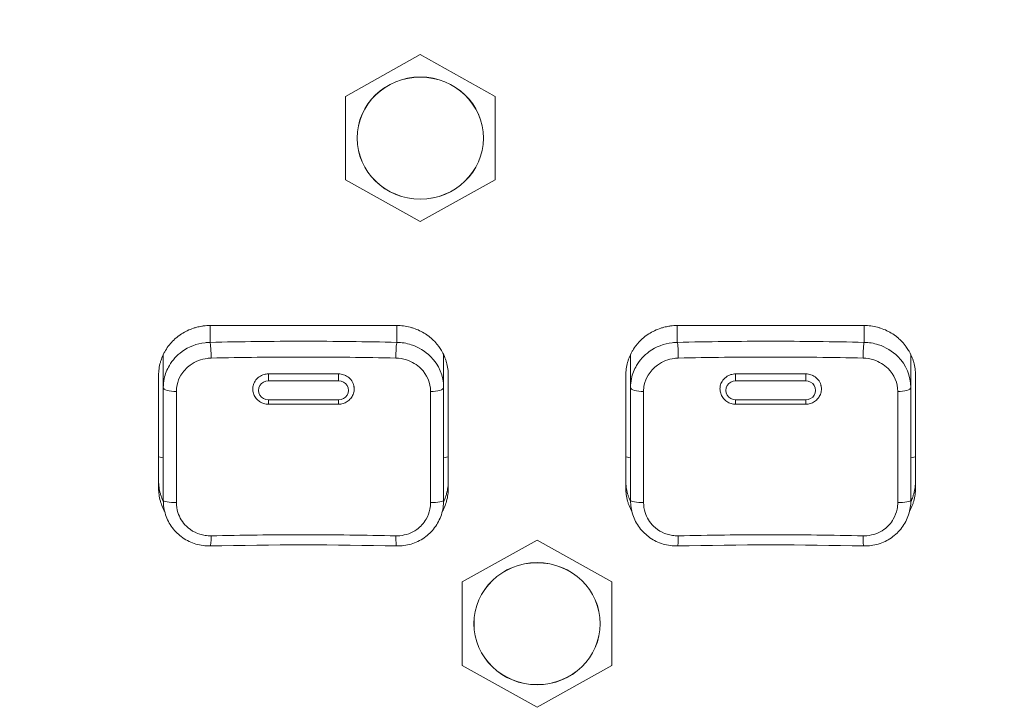
# Model space of a CAD drawing. Units: millimetres. Extents: x 25 to 2075, y 25 to 1460.
# Drawn here: x 285 to 327, y 1047 to 1076 of the extents above; entities that cross this region are included whole.
import ezdxf

# ---------------------------------------------------------------- set-up
doc = ezdxf.new("R2010")
doc.units = ezdxf.units.MM
doc.header["$LTSCALE"] = 5
for name, color, linetype, lineweight in [('Dimensions(A H Standard)', 7, 'Continuous', 9), ('Visible Edges(A H Standard)', 7, 'Continuous', 18), ('Visible Tangent Edges(A H Standard)', 7, 'Continuous', 18)]:
    doc.layers.add(name, color=color, linetype=linetype, lineweight=lineweight)
doc.styles.add('DEFAULT-A H Standard', font='arial_1.ttf')
doc.dimstyles.new('DEFAULT', dxfattribs={"dimscale": 5, "dimtxt": 3, "dimasz": 2.5, "dimexe": 3, "dimexo": 1, "dimgap": 0.75, "dimtad": 1, "dimrnd": 1e-08, "dimzin": 0, "dimdsep": 46, "dimtxsty": 'DEFAULT-A H Standard', "dimcen": 0.09, "dimdle": 10, "dimclrd": 7, "dimclre": 7, "dimclrt": 7, "dimazin": 1, "dimtfac": 0.833333, "dimtofl": 0, "dimtmove": 0, "dimatfit": 3, "dimfxl": 0, "dimtolj": 1, "dimtzin": 0, "dimlwd": -1, "dimlwe": -1, "dimarcsym": 0})

# ---------------------------------------------------------------- blocks, each defined once
blk = doc.blocks.new('*D13')
at = {"layer": 'Defpoints', "color": 0, "linetype": 'Continuous'}
for p in [(725.622, 1340.056), (103.151, 825.156), (230.372, 825.156)]:
    blk.add_point(p, dxfattribs=at)
at = {"layer": 'Dimensions(A H Standard)', "color": 7, "linetype": 'Continuous'}
for p, q in [((720.622, 1340.056), (88.151, 1340.056)), ((103.151, 1327.556), (103.151, 837.656)), ((225.372, 825.156), (88.151, 825.156))]:
    blk.add_line(p, q, dxfattribs=at)
for points in [[(101.068, 1327.556), (105.234, 1327.556), (103.151, 1340.056)], [(101.068, 837.656), (105.234, 837.656), (103.151, 825.156)]]:
    blk.add_solid(points, dxfattribs=at)
at = {"layer": 'Dimensions(A H Standard)', "color": 7, "linetype": 'Continuous', "insert": (83.879, 1007.008), "char_height": 15, "attachment_point": 1, "rotation": 90, "style": 'DEFAULT-A H Standard'}
blk.add_mtext('\\A1;\\fArial|b0|i0;\\H15.0000;514.90mm/20.3"', dxfattribs=at)

msp = doc.modelspace()

# ---------------------------------------------------------------- linework, layer by layer
at = {"layer": 'Visible Edges(A H Standard)'}
for p, q in [((301.872, 1074.73), (298.672, 1072.945)), ((305.072, 1072.945), (301.872, 1074.73)), ((298.672, 1072.945), (298.672, 1069.376)), ((305.072, 1069.376), (305.072, 1072.945)), ((298.672, 1069.376), (301.872, 1067.592)), ((301.872, 1067.592), (305.072, 1069.376)), ((292.872, 1063.144), (300.872, 1063.144)), ((312.872, 1063.144), (320.872, 1063.144)), ((290.872, 1060.496), (290.872, 1061.904)), ((302.872, 1060.496), (302.872, 1061.9)), ((310.872, 1060.496), (310.872, 1061.904)), ((322.872, 1060.496), (322.872, 1061.9)), ((290.672, 1056.189), (290.672, 1061.019)), ((303.072, 1061.019), (303.072, 1056.189)), ((310.672, 1056.189), (310.672, 1061.019)), ((323.072, 1061.019), (323.072, 1056.189)), ((290.872, 1060.496), (290.872, 1055.666)), ((302.872, 1055.666), (302.872, 1060.496)), ((310.872, 1060.496), (310.872, 1055.666)), ((322.872, 1055.666), (322.872, 1060.496)), ((294.703, 1060.393), (294.703, 1060.397)), ((299.041, 1060.393), (299.042, 1060.397)), ((314.703, 1060.393), (314.703, 1060.397)), ((319.041, 1060.393), (319.042, 1060.397)), ((298.372, 1059.78), (295.372, 1059.78)), ((318.372, 1059.78), (315.372, 1059.78)), ((306.872, 1053.962), (303.672, 1052.178)), ((310.072, 1052.178), (306.872, 1053.962)), ((303.672, 1052.178), (303.672, 1048.609)), ((310.072, 1048.609), (310.072, 1052.178)), ((303.672, 1048.609), (306.872, 1046.824)), ((306.872, 1046.824), (310.072, 1048.609))]:
    msp.add_line(p, q, dxfattribs=at)
for centre in [(301.872, 1071.161), (306.872, 1050.393)]:
    msp.add_ellipse(centre, major_axis=(2.7, 0), ratio=0.965926, dxfattribs=at)
for centre in [(296.872, 1041.978), (316.872, 1041.978)]:
    msp.add_ellipse(centre, major_axis=(-45.648, 0), ratio=0.258134, start_param=4.624898, end_param=4.79988, dxfattribs=at)
for points, knots in [([(290.672, 1061.019), (290.672, 1061.111), (290.685, 1061.296), (290.732, 1061.524), (290.801, 1061.746), (290.875, 1061.917), (290.988, 1062.122), (291.095, 1062.277), (291.247, 1062.456), (291.383, 1062.588), (291.569, 1062.735), (291.73, 1062.839), (291.942, 1062.948), (292.119, 1063.019), (292.326, 1063.079), (292.467, 1063.109), (292.609, 1063.129), (292.729, 1063.141), (292.824, 1063.144), (292.872, 1063.144)], [-0.2359198, -0.2359198, -0.2359198, -0.2359198, -0.2162599, -0.1965999, -0.1867699, -0.1671099, -0.1572799, -0.1376199, -0.1277899, -0.1081299, -0.0982999, -0.0786399, -0.06881, -0.04915, -0.03932, -0.024575, -0.01966, -0.00983, 0, 0, 0, 0]), ([(300.872, 1063.144), (300.968, 1063.144), (301.16, 1063.131), (301.395, 1063.086), (301.625, 1063.019), (301.803, 1062.948), (302.015, 1062.838), (302.175, 1062.735), (302.342, 1062.603), (302.446, 1062.506), (302.543, 1062.402), (302.604, 1062.33), (302.689, 1062.218), (302.767, 1062.101), (302.868, 1061.917), (302.941, 1061.745), (303.011, 1061.524), (303.059, 1061.297), (303.072, 1061.111), (303.072, 1061.019)], [-0.2359216, -0.2359216, -0.2359216, -0.2359216, -0.2162615, -0.1966013, -0.1867713, -0.1671111, -0.1572811, -0.1376209, -0.1277909, -0.1130458, -0.1081307, -0.0983007, -0.0933856, -0.0786405, -0.0688105, -0.0491503, -0.0393203, -0.0196601, 0, 0, 0, 0]), ([(310.672, 1061.019), (310.672, 1061.111), (310.685, 1061.296), (310.732, 1061.524), (310.801, 1061.746), (310.875, 1061.917), (310.988, 1062.122), (311.095, 1062.277), (311.247, 1062.456), (311.383, 1062.588), (311.569, 1062.735), (311.73, 1062.839), (311.942, 1062.948), (312.119, 1063.019), (312.326, 1063.079), (312.467, 1063.109), (312.609, 1063.129), (312.729, 1063.141), (312.824, 1063.144), (312.872, 1063.144)], [-0.2359198, -0.2359198, -0.2359198, -0.2359198, -0.2162599, -0.1965999, -0.1867699, -0.1671099, -0.1572799, -0.1376199, -0.1277899, -0.1081299, -0.0982999, -0.0786399, -0.06881, -0.04915, -0.03932, -0.024575, -0.01966, -0.00983, 0, 0, 0, 0]), ([(320.872, 1063.144), (320.968, 1063.144), (321.16, 1063.131), (321.395, 1063.086), (321.625, 1063.019), (321.803, 1062.948), (322.015, 1062.838), (322.175, 1062.735), (322.342, 1062.603), (322.446, 1062.506), (322.543, 1062.402), (322.604, 1062.33), (322.689, 1062.218), (322.767, 1062.101), (322.868, 1061.917), (322.941, 1061.745), (323.011, 1061.524), (323.059, 1061.297), (323.072, 1061.111), (323.072, 1061.019)], [-0.2359216, -0.2359216, -0.2359216, -0.2359216, -0.2162615, -0.1966013, -0.1867713, -0.1671111, -0.1572811, -0.1376209, -0.1277909, -0.1130458, -0.1081307, -0.0983007, -0.0933856, -0.0786405, -0.0688105, -0.0491503, -0.0393203, -0.0196601, 0, 0, 0, 0]), ([(294.715, 1060.565), (294.731, 1060.638), (294.76, 1060.707), (294.848, 1060.843), (294.909, 1060.905), (295.044, 1060.997), (295.113, 1061.029), (295.247, 1061.067), (295.309, 1061.076), (295.372, 1061.076)], [0.08966421, 0.08966421, 0.08966421, 0.08966421, 0.11323728, 0.11323728, 0.13996772, 0.13996772, 0.16286378, 0.16286378, 0.18173906, 0.18173906, 0.18173906, 0.18173906]), ([(298.372, 1061.076), (298.392, 1061.076), (298.411, 1061.075), (298.501, 1061.067), (298.57, 1061.05), (298.636, 1061.023), (298.662, 1061.012), (298.688, 1061), (298.785, 1060.945), (298.848, 1060.893), (298.954, 1060.764), (298.994, 1060.689), (299.022, 1060.594), (299.026, 1060.58), (299.029, 1060.565)], [-0.02712139, -0.02712139, -0.02712139, -0.02712139, -0.02122597, -0.02122597, 0, 0, 0, 0.00869119, 0.00869119, 0.0336191, 0.0336191, 0.0602925, 0.0602925, 0.06490955, 0.06490955, 0.06490955, 0.06490955]), ([(314.715, 1060.565), (314.729, 1060.63), (314.754, 1060.692), (314.832, 1060.823), (314.891, 1060.888), (315.023, 1060.986), (315.092, 1061.021), (315.231, 1061.064), (315.299, 1061.075), (315.369, 1061.076), (315.371, 1061.076), (315.372, 1061.076)], [0.091808, 0.091808, 0.091808, 0.091808, 0.11280333, 0.11280333, 0.13958322, 0.13958322, 0.16289744, 0.16289744, 0.18340126, 0.18340126, 0.1838825, 0.1838825, 0.1838825, 0.1838825]), ([(318.372, 1061.076), (318.394, 1061.076), (318.416, 1061.075), (318.509, 1061.065), (318.578, 1061.048), (318.643, 1061.02), (318.669, 1061.009), (318.694, 1060.997), (318.789, 1060.942), (318.852, 1060.889), (318.957, 1060.76), (318.997, 1060.683), (319.023, 1060.59), (319.026, 1060.578), (319.029, 1060.565)], [-0.02797316, -0.02797316, -0.02797316, -0.02797316, -0.02131906, -0.02131906, 0, 0, 0, 0.00843078, 0.00843078, 0.03335448, 0.03335448, 0.06003132, 0.06003132, 0.06405839, 0.06405839, 0.06405839, 0.06405839]), ([(295.372, 1059.78), (295.306, 1059.78), (295.239, 1059.79), (295.112, 1059.828), (295.051, 1059.856), (294.94, 1059.93), (294.89, 1059.975), (294.806, 1060.078), (294.772, 1060.136), (294.723, 1060.26), (294.708, 1060.326), (294.703, 1060.393)], [1.570796, 1.570796, 1.570796, 1.570796, 1.871918, 1.871918, 2.173039, 2.173039, 2.474161, 2.474161, 2.775282, 2.775282, 3.076403, 3.076403, 3.076403, 3.076403]), ([(299.041, 1060.393), (299.037, 1060.326), (299.022, 1060.26), (298.973, 1060.136), (298.938, 1060.078), (298.854, 1059.975), (298.804, 1059.93), (298.693, 1059.856), (298.632, 1059.828), (298.505, 1059.79), (298.439, 1059.78), (298.372, 1059.78)], [0.065189, 0.065189, 0.065189, 0.065189, 0.366311, 0.366311, 0.667432, 0.667432, 0.968554, 0.968554, 1.269675, 1.269675, 1.570796, 1.570796, 1.570796, 1.570796]), ([(315.372, 1059.78), (315.306, 1059.78), (315.239, 1059.79), (315.112, 1059.828), (315.051, 1059.856), (314.94, 1059.93), (314.89, 1059.975), (314.806, 1060.078), (314.772, 1060.136), (314.723, 1060.26), (314.708, 1060.326), (314.703, 1060.393)], [1.570796, 1.570796, 1.570796, 1.570796, 1.871918, 1.871918, 2.173039, 2.173039, 2.474161, 2.474161, 2.775282, 2.775282, 3.076403, 3.076403, 3.076403, 3.076403]), ([(319.041, 1060.393), (319.037, 1060.326), (319.022, 1060.26), (318.973, 1060.136), (318.938, 1060.078), (318.854, 1059.975), (318.804, 1059.93), (318.693, 1059.856), (318.632, 1059.828), (318.505, 1059.79), (318.439, 1059.78), (318.372, 1059.78)], [0.065189, 0.065189, 0.065189, 0.065189, 0.366311, 0.366311, 0.667432, 0.667432, 0.968554, 0.968554, 1.269675, 1.269675, 1.570796, 1.570796, 1.570796, 1.570796]), ([(290.672, 1056.499), (290.672, 1056.407), (290.685, 1056.222), (290.732, 1055.994), (290.795, 1055.791), (290.841, 1055.68), (290.873, 1055.613)], [0, 0, 0, 0, 0.01965999, 0.03931997, 0.04914997, 0.06466914, 0.06466914, 0.06466914, 0.06466914]), ([(302.871, 1055.613), (302.903, 1055.679), (302.949, 1055.791), (303.013, 1055.994), (303.06, 1056.222), (303.072, 1056.407), (303.072, 1056.499)], [0.17121166, 0.17121166, 0.17121166, 0.17121166, 0.18676976, 0.19659975, 0.21625973, 0.2359197, 0.2359197, 0.2359197, 0.2359197]), ([(310.672, 1056.499), (310.672, 1056.407), (310.685, 1056.222), (310.732, 1055.994), (310.795, 1055.791), (310.841, 1055.68), (310.873, 1055.613)], [0, 0, 0, 0, 0.01965999, 0.03931997, 0.04914997, 0.06466914, 0.06466914, 0.06466914, 0.06466914]), ([(322.871, 1055.613), (322.903, 1055.679), (322.949, 1055.791), (323.013, 1055.994), (323.06, 1056.222), (323.072, 1056.407), (323.072, 1056.499)], [0.17121166, 0.17121166, 0.17121166, 0.17121166, 0.18676976, 0.19659975, 0.21625973, 0.2359197, 0.2359197, 0.2359197, 0.2359197]), ([(290.931, 1055.189), (290.92, 1055.209), (290.866, 1055.312), (290.801, 1055.461), (290.732, 1055.684), (290.685, 1055.911), (290.672, 1056.096), (290.672, 1056.189)], [-0.07364909, -0.07364909, -0.07364909, -0.07364909, -0.06880996, -0.04914997, -0.03931997, -0.01965999, 0, 0, 0, 0]), ([(303.072, 1056.189), (303.072, 1056.096), (303.06, 1055.911), (303.013, 1055.684), (302.943, 1055.462), (302.879, 1055.311), (302.824, 1055.208), (302.813, 1055.188)], [-0.2359197, -0.2359197, -0.2359197, -0.2359197, -0.21625973, -0.19659975, -0.18676976, -0.16710979, -0.16219577, -0.16219577, -0.16219577, -0.16219577]), ([(310.931, 1055.189), (310.92, 1055.209), (310.866, 1055.312), (310.801, 1055.461), (310.732, 1055.684), (310.685, 1055.911), (310.672, 1056.096), (310.672, 1056.189)], [-0.07364909, -0.07364909, -0.07364909, -0.07364909, -0.06880996, -0.04914997, -0.03931997, -0.01965999, 0, 0, 0, 0]), ([(323.072, 1056.189), (323.072, 1056.096), (323.06, 1055.911), (323.013, 1055.684), (322.943, 1055.462), (322.879, 1055.311), (322.824, 1055.208), (322.813, 1055.188)], [-0.2359197, -0.2359197, -0.2359197, -0.2359197, -0.21625973, -0.19659975, -0.18676976, -0.16710979, -0.16219577, -0.16219577, -0.16219577, -0.16219577]), ([(292.884, 1053.716), (292.675, 1053.712), (292.466, 1053.739), (292.066, 1053.859), (291.876, 1053.951), (291.534, 1054.189), (291.382, 1054.336), (291.133, 1054.669), (291.036, 1054.856), (290.905, 1055.251), (290.872, 1055.458), (290.872, 1055.666)], [0, 0, 0, 0, 0.047184, 0.047184, 0.0943679, 0.0943679, 0.1415519, 0.1415519, 0.1887359, 0.1887359, 0.2359198, 0.2359198, 0.2359198, 0.2359198]), ([(302.872, 1055.666), (302.872, 1055.458), (302.839, 1055.251), (302.708, 1054.856), (302.611, 1054.669), (302.362, 1054.336), (302.211, 1054.189), (301.868, 1053.951), (301.678, 1053.859), (301.279, 1053.739), (301.069, 1053.712), (300.861, 1053.716)], [0, 0, 0, 0, 0.0471839, 0.0471839, 0.0943679, 0.0943679, 0.1415518, 0.1415518, 0.1887358, 0.1887358, 0.2359197, 0.2359197, 0.2359197, 0.2359197]), ([(312.884, 1053.716), (312.675, 1053.712), (312.466, 1053.739), (312.066, 1053.859), (311.876, 1053.951), (311.534, 1054.189), (311.382, 1054.336), (311.133, 1054.669), (311.036, 1054.856), (310.905, 1055.251), (310.872, 1055.458), (310.872, 1055.666)], [0, 0, 0, 0, 0.047184, 0.047184, 0.0943679, 0.0943679, 0.1415519, 0.1415519, 0.1887359, 0.1887359, 0.2359198, 0.2359198, 0.2359198, 0.2359198]), ([(322.872, 1055.666), (322.872, 1055.458), (322.839, 1055.251), (322.708, 1054.856), (322.611, 1054.669), (322.362, 1054.336), (322.211, 1054.189), (321.868, 1053.951), (321.678, 1053.859), (321.279, 1053.739), (321.069, 1053.712), (320.861, 1053.716)], [0, 0, 0, 0, 0.0471839, 0.0471839, 0.0943679, 0.0943679, 0.1415518, 0.1415518, 0.1887358, 0.1887358, 0.2359197, 0.2359197, 0.2359197, 0.2359197])]:
    msp.add_open_spline(points, degree=3, knots=knots, dxfattribs=at)
for points in [[(295.372, 1061.076), (296.372, 1061.085), (297.372, 1061.085), (298.372, 1061.076)], [(315.372, 1061.076), (316.372, 1061.085), (317.372, 1061.085), (318.372, 1061.076)]]:
    msp.add_open_spline(points, degree=3, dxfattribs=at)
at = {"layer": 'Visible Tangent Edges(A H Standard)'}
for p, q in [((292.872, 1062.426), (292.872, 1063.144)), ((300.872, 1063.144), (300.872, 1062.426)), ((312.872, 1062.426), (312.872, 1063.144)), ((320.872, 1063.144), (320.872, 1062.426)), ((295.372, 1061.076), (295.372, 1060.778)), ((298.372, 1061.076), (298.372, 1060.778)), ((315.372, 1061.076), (315.372, 1060.778)), ((318.372, 1061.076), (318.372, 1060.778)), ((295.372, 1060.778), (298.372, 1060.778)), ((315.372, 1060.778), (318.372, 1060.778)), ((295.372, 1059.965), (295.372, 1059.78)), ((298.372, 1059.965), (295.372, 1059.965)), ((298.372, 1059.78), (298.372, 1059.965)), ((315.372, 1059.965), (315.372, 1059.78)), ((318.372, 1059.965), (315.372, 1059.965)), ((318.372, 1059.78), (318.372, 1059.965)), ((290.672, 1057.535), (290.872, 1057.483)), ((303.072, 1057.535), (302.872, 1057.483)), ((310.672, 1057.535), (310.872, 1057.483)), ((323.072, 1057.535), (322.872, 1057.483))]:
    msp.add_line(p, q, dxfattribs=at)
for centre in [(301.872, 1071.161), (306.872, 1050.393)]:
    msp.add_ellipse(centre, major_axis=(2.705, 0), ratio=0.965926, dxfattribs=at)
for centre, major_axis, ratio, start_param, end_param in [((292.872, 1061.944), (-0.011, 0.5), 0.08418, 4.319231, 6.020431), ((300.872, 1061.944), (0.011, 0.5), 0.08418, 0.262754, 1.963955), ((312.872, 1061.944), (-0.011, 0.5), 0.08418, 4.319231, 6.020431), ((320.872, 1061.944), (0.011, 0.5), 0.08418, 0.262754, 1.963955), ((291.372, 1060.496), (-0.5, 0), 0.337013, 0, 1.6901), ((295.372, 1060.435), (-0.671, 0), 0.965926, 6.080426, 6.348375), ((295.372, 1060.371), (-0.421, 0), 0.965926, 4.712389, 7.853982), ((298.372, 1060.371), (0.421, 0), 0.965926, 4.712389, 7.853982), ((298.372, 1060.435), (0.671, 0), 0.965926, 6.217996, 6.485944), ((302.372, 1060.496), (0.5, 0), 0.337013, 4.593085, 6.283185), ((311.372, 1060.496), (-0.5, 0), 0.337013, 0, 1.6901), ((315.372, 1060.435), (-0.671, 0), 0.965926, 6.080426, 6.348375), ((315.372, 1060.371), (-0.421, 0), 0.965926, 4.712389, 7.853982), ((318.372, 1060.371), (0.421, 0), 0.965926, 4.712389, 7.853982), ((318.372, 1060.435), (0.671, 0), 0.965926, 6.217996, 6.485944), ((322.372, 1060.496), (0.5, 0), 0.337013, 4.593085, 6.283185), ((291.372, 1055.666), (-0.5, 0), 0.178888, 0, 1.6901), ((302.372, 1055.666), (0.5, 0), 0.178888, 4.593085, 6.283185), ((311.372, 1055.666), (-0.5, 0), 0.178888, 0, 1.6901), ((322.372, 1055.666), (0.5, 0), 0.178888, 4.593085, 6.283185), ((292.872, 1054.216), (0.011, -0.5), 0.08418, 0, 1.438447), ((300.872, 1054.216), (-0.011, -0.5), 0.08418, 4.844738, 6.283185), ((312.872, 1054.216), (0.011, -0.5), 0.08418, 0, 1.438447), ((320.872, 1054.216), (-0.011, -0.5), 0.08418, 4.844738, 6.283185)]:
    msp.add_ellipse(centre, major_axis=major_axis, ratio=ratio, start_param=start_param, end_param=end_param, dxfattribs=at)
for points, knots in [([(292.872, 1062.426), (292.801, 1062.425), (292.729, 1062.42), (292.304, 1062.37), (291.959, 1062.236), (291.453, 1061.868), (291.267, 1061.664), (291.027, 1061.259), (290.953, 1061.067), (290.885, 1060.747), (290.872, 1060.621), (290.872, 1060.496)], [-0.2359198, -0.2359198, -0.2359198, -0.2359198, -0.2197895, -0.2197895, -0.1393032, -0.1393032, -0.0773907, -0.0773907, -0.0297656, -0.0297656, 0, 0, 0, 0]), ([(300.872, 1062.426), (299.542, 1062.457), (298.207, 1062.472), (295.537, 1062.472), (294.202, 1062.457), (292.872, 1062.426)], [-0.8010146, -0.8010146, -0.8010146, -0.8010146, -0.4005073, -0.4005073, 0, 0, 0, 0]), ([(302.872, 1060.496), (302.872, 1060.98), (302.668, 1061.466), (302.084, 1062.051), (301.795, 1062.226), (301.284, 1062.389), (301.078, 1062.423), (300.872, 1062.426)], [-0.2359216, -0.2359216, -0.2359216, -0.2359216, -0.1208731, -0.1208731, -0.0464897, -0.0464897, 0, 0, 0, 0]), ([(312.872, 1062.426), (312.801, 1062.425), (312.729, 1062.42), (312.304, 1062.37), (311.959, 1062.236), (311.453, 1061.868), (311.267, 1061.664), (311.027, 1061.259), (310.953, 1061.067), (310.885, 1060.747), (310.872, 1060.621), (310.872, 1060.496)], [-0.2359198, -0.2359198, -0.2359198, -0.2359198, -0.2197895, -0.2197895, -0.1393032, -0.1393032, -0.0773907, -0.0773907, -0.0297656, -0.0297656, 0, 0, 0, 0]), ([(320.872, 1062.426), (319.542, 1062.457), (318.207, 1062.472), (315.537, 1062.472), (314.202, 1062.457), (312.872, 1062.426)], [-0.8010146, -0.8010146, -0.8010146, -0.8010146, -0.4005073, -0.4005073, 0, 0, 0, 0]), ([(322.872, 1060.496), (322.872, 1060.98), (322.668, 1061.466), (322.084, 1062.051), (321.795, 1062.226), (321.284, 1062.389), (321.078, 1062.423), (320.872, 1062.426)], [-0.2359216, -0.2359216, -0.2359216, -0.2359216, -0.1208731, -0.1208731, -0.0464897, -0.0464897, 0, 0, 0, 0]), ([(291.432, 1060.328), (291.432, 1060.42), (291.441, 1060.513), (291.491, 1060.748), (291.547, 1060.889), (291.725, 1061.187), (291.862, 1061.337), (292.238, 1061.609), (292.494, 1061.709), (292.809, 1061.748), (292.862, 1061.752), (292.915, 1061.753)], [0, 0, 0, 0, 0.0297656, 0.0297656, 0.0773907, 0.0773907, 0.1393032, 0.1393032, 0.2197895, 0.2197895, 0.2359198, 0.2359198, 0.2359198, 0.2359198]), ([(292.915, 1061.753), (294.231, 1061.783), (295.552, 1061.798), (298.193, 1061.798), (299.513, 1061.783), (300.829, 1061.753)], [0, 0, 0, 0, 0.4005073, 0.4005073, 0.8010146, 0.8010146, 0.8010146, 0.8010146]), ([(300.829, 1061.753), (300.982, 1061.749), (301.135, 1061.724), (301.514, 1061.602), (301.728, 1061.472), (302.161, 1061.041), (302.313, 1060.684), (302.313, 1060.328)], [0, 0, 0, 0, 0.0464897, 0.0464897, 0.1208731, 0.1208731, 0.2359216, 0.2359216, 0.2359216, 0.2359216]), ([(311.432, 1060.328), (311.432, 1060.42), (311.441, 1060.513), (311.491, 1060.748), (311.547, 1060.889), (311.725, 1061.187), (311.862, 1061.337), (312.238, 1061.609), (312.494, 1061.709), (312.809, 1061.748), (312.862, 1061.752), (312.915, 1061.753)], [0, 0, 0, 0, 0.0297656, 0.0297656, 0.0773907, 0.0773907, 0.1393032, 0.1393032, 0.2197895, 0.2197895, 0.2359198, 0.2359198, 0.2359198, 0.2359198]), ([(312.915, 1061.753), (314.231, 1061.783), (315.552, 1061.798), (318.193, 1061.798), (319.513, 1061.783), (320.829, 1061.753)], [0, 0, 0, 0, 0.4005073, 0.4005073, 0.8010146, 0.8010146, 0.8010146, 0.8010146]), ([(320.829, 1061.753), (320.982, 1061.749), (321.135, 1061.724), (321.514, 1061.602), (321.728, 1061.472), (322.161, 1061.041), (322.313, 1060.684), (322.313, 1060.328)], [0, 0, 0, 0, 0.0464897, 0.0464897, 0.1208731, 0.1208731, 0.2359216, 0.2359216, 0.2359216, 0.2359216]), ([(299.042, 1060.397), (299.045, 1060.443), (299.042, 1060.489), (299.033, 1060.545), (299.031, 1060.555), (299.029, 1060.565)], [0.34221337, 0.34221337, 0.34221337, 0.34221337, 0.35701807, 0.35701807, 0.36029034, 0.36029034, 0.36029034, 0.36029034]), ([(319.042, 1060.397), (319.045, 1060.443), (319.042, 1060.489), (319.033, 1060.545), (319.031, 1060.555), (319.029, 1060.565)], [0.34221337, 0.34221337, 0.34221337, 0.34221337, 0.35701807, 0.35701807, 0.36029034, 0.36029034, 0.36029034, 0.36029034]), ([(291.432, 1055.577), (291.432, 1056.385), (291.432, 1057.186), (291.432, 1058.772), (291.432, 1059.556), (291.432, 1060.328)], [0, 0, 0, 0, 0.2502796, 0.2502796, 0.5005592, 0.5005592, 0.5005592, 0.5005592]), ([(302.313, 1060.328), (302.313, 1059.556), (302.313, 1058.772), (302.313, 1057.186), (302.313, 1056.385), (302.313, 1055.577)], [0, 0, 0, 0, 0.2502796, 0.2502796, 0.5005592, 0.5005592, 0.5005592, 0.5005592]), ([(311.432, 1055.577), (311.432, 1056.385), (311.432, 1057.186), (311.432, 1058.772), (311.432, 1059.556), (311.432, 1060.328)], [0, 0, 0, 0, 0.2502796, 0.2502796, 0.5005592, 0.5005592, 0.5005592, 0.5005592]), ([(322.313, 1060.328), (322.313, 1059.556), (322.313, 1058.772), (322.313, 1057.186), (322.313, 1056.385), (322.313, 1055.577)], [0, 0, 0, 0, 0.2502796, 0.2502796, 0.5005592, 0.5005592, 0.5005592, 0.5005592]), ([(292.915, 1054.151), (292.831, 1054.149), (292.747, 1054.154), (292.361, 1054.211), (292.075, 1054.352), (291.692, 1054.726), (291.567, 1054.929), (291.454, 1055.288), (291.432, 1055.432), (291.432, 1055.577)], [0, 0, 0, 0, 0.0255822, 0.0255822, 0.1190656, 0.1190656, 0.1909759, 0.1909759, 0.2359198, 0.2359198, 0.2359198, 0.2359198]), ([(302.313, 1055.577), (302.313, 1055.482), (302.303, 1055.386), (302.253, 1055.142), (302.198, 1054.998), (302.021, 1054.693), (301.884, 1054.542), (301.51, 1054.273), (301.256, 1054.179), (300.939, 1054.152), (300.884, 1054.15), (300.829, 1054.151)], [0, 0, 0, 0, 0.0296879, 0.0296879, 0.0771884, 0.0771884, 0.1389392, 0.1389392, 0.2192152, 0.2192152, 0.2359197, 0.2359197, 0.2359197, 0.2359197]), ([(312.915, 1054.151), (312.831, 1054.149), (312.747, 1054.154), (312.361, 1054.211), (312.075, 1054.352), (311.692, 1054.726), (311.567, 1054.929), (311.454, 1055.288), (311.432, 1055.432), (311.432, 1055.577)], [0, 0, 0, 0, 0.0255822, 0.0255822, 0.1190656, 0.1190656, 0.1909759, 0.1909759, 0.2359198, 0.2359198, 0.2359198, 0.2359198]), ([(322.313, 1055.577), (322.313, 1055.482), (322.303, 1055.386), (322.253, 1055.142), (322.198, 1054.998), (322.021, 1054.693), (321.884, 1054.542), (321.51, 1054.273), (321.256, 1054.179), (320.939, 1054.152), (320.884, 1054.15), (320.829, 1054.151)], [0, 0, 0, 0, 0.0296879, 0.0296879, 0.0771884, 0.0771884, 0.1389392, 0.1389392, 0.2192152, 0.2192152, 0.2359197, 0.2359197, 0.2359197, 0.2359197]), ([(300.829, 1054.151), (299.513, 1054.181), (298.193, 1054.196), (295.552, 1054.196), (294.231, 1054.181), (292.915, 1054.151)], [0, 0, 0, 0, 0.4005073, 0.4005073, 0.8010146, 0.8010146, 0.8010146, 0.8010146]), ([(320.829, 1054.151), (319.513, 1054.181), (318.193, 1054.196), (315.552, 1054.196), (314.231, 1054.181), (312.915, 1054.151)], [0, 0, 0, 0, 0.4005073, 0.4005073, 0.8010146, 0.8010146, 0.8010146, 0.8010146])]:
    msp.add_open_spline(points, degree=3, knots=knots, dxfattribs=at)
for points in [[(294.715, 1060.565), (294.703, 1060.51), (294.699, 1060.453), (294.703, 1060.397)], [(314.715, 1060.565), (314.703, 1060.51), (314.699, 1060.453), (314.703, 1060.397)]]:
    msp.add_open_spline(points, degree=3, dxfattribs=at)

# ---------------------------------------------------------------- dimensions: what is measured, and where the dimension line sits
at = {"layer": 'Dimensions(A H Standard)', "color": 7, "linetype": 'Continuous'}
dim = msp.add_linear_dim(base=(103.151, 825.156), p1=(725.622, 1340.056), p2=(230.372, 825.156), angle=90, text='\\fArial|b0|i0;\\H15.0000;<>mm/20.3"', dimstyle='DEFAULT', override={"dimgap": 0.75, "dimdec": 2, "dimtol": 0, "dimlim": 0, "dimtp": 0, "dimtm": 0, "dimtdec": 2, "dimatfit": 1}, dxfattribs=at)
dim.commit()
dim.dimension.update_dxf_attribs({"geometry": '*D13', "text_midpoint": (103.151, 1082.606), "dimtype": 160})

doc.saveas('drawing.dxf')
